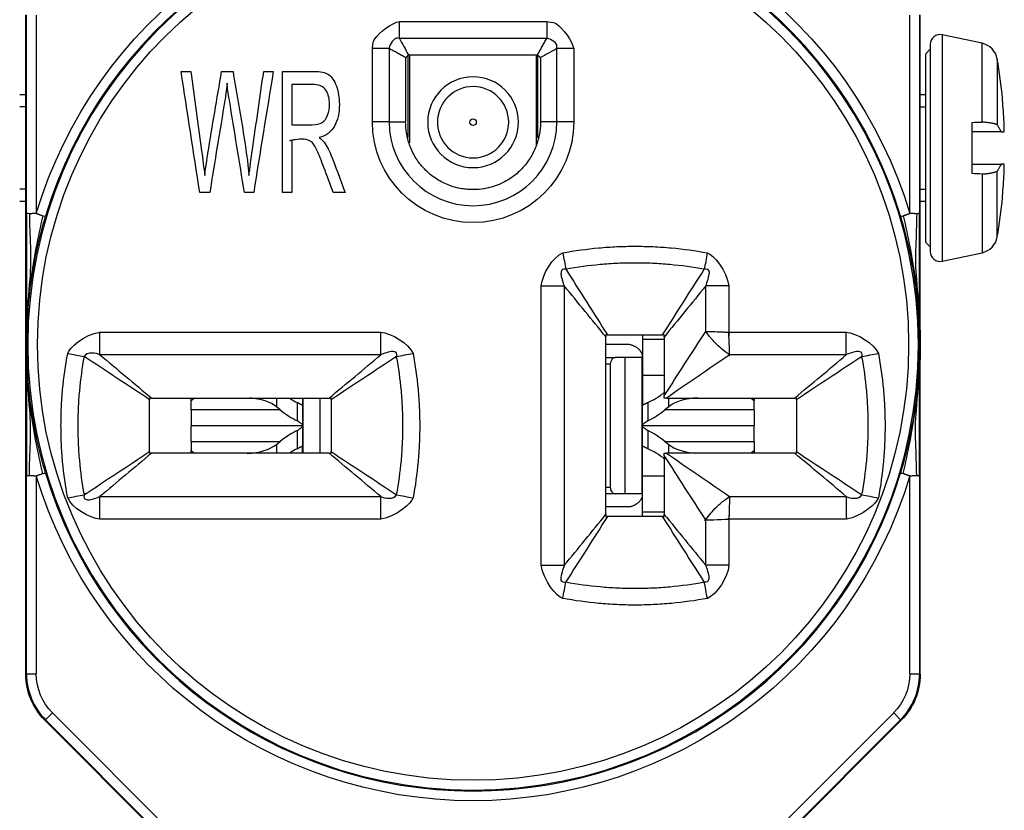
# Model space of a CAD drawing. Units: inches. Extents: x 0 to 17, y 0 to 11.
# Drawn here: x 1.4 to 2.9, y 6.6 to 7.8 of the extents above; entities that cross this region are included whole.
import ezdxf
from ezdxf.lldxf.tags import DXFTag

# ---------------------------------------------------------------- set-up
doc = ezdxf.new("R2010")
doc.units = ezdxf.units.IN
doc.header["$MEASUREMENT"] = 0
doc.layers.add('geom', color=7, linetype='CONTINUOUS')
tags = doc.linetypes.add('DASHED', pattern=[25.72, 12.86, -12.86]).pattern_tags.tags
tags[6:7] = [DXFTag(74, 4), DXFTag(75, 0), DXFTag(340, '0'), DXFTag(46, 0.0), DXFTag(50, 0.0), DXFTag(44, 0.0), DXFTag(45, 0.0)]
tags[4:5] = [DXFTag(74, 4), DXFTag(75, 0), DXFTag(340, '0'), DXFTag(46, 0.0), DXFTag(50, 0.0), DXFTag(44, 0.0), DXFTag(45, 0.0)]

msp = doc.modelspace()

# ---------------------------------------------------------------- linework, layer by layer
at = {"layer": 'geom', "color": 7, "linetype": 'Continuous'}
for p, q in [((1.4363, 7.3386), (1.4363, 7.8445)), ((1.4374, 7.5383), (1.4374, 7.844)), ((1.4524, 7.844), (1.4524, 7.5383)), ((2.8002, 7.5383), (2.8002, 7.844)), ((2.8152, 7.844), (2.8152, 7.5383)), ((2.8163, 7.3386), (2.8163, 7.8445)), ((2.0126, 7.8343), (2.2399, 7.8343)), ((2.0126, 7.8083), (2.0126, 7.8343)), ((2.2399, 7.8343), (2.2399, 7.8083)), ((2.8499, 7.8138), (2.8499, 7.4645)), ((2.9118, 7.8006), (2.8499, 7.8138)), ((2.2399, 7.8083), (2.0126, 7.8083)), ((2.8318, 7.7991), (2.8318, 7.6391)), ((2.9118, 7.6792), (2.9118, 7.8006)), ((1.9709, 7.6795), (1.9709, 7.7925)), ((1.9969, 7.7925), (1.9709, 7.7925)), ((1.9969, 7.7925), (1.9969, 7.6795)), ((2.0264, 7.6554), (2.0264, 7.7828)), ((2.0273, 7.7829), (2.2253, 7.7829)), ((2.0287, 7.647), (2.0287, 7.7829)), ((2.2238, 7.7829), (2.2238, 7.6433)), ((2.2262, 7.655), (2.2262, 7.7828)), ((2.2557, 7.6795), (2.2557, 7.7925)), ((2.2816, 7.7925), (2.2557, 7.7925)), ((2.2816, 7.7925), (2.2816, 7.6795)), ((2.8318, 7.7916), (2.8243, 7.7841)), ((2.8243, 7.7841), (2.8243, 7.4941)), ((2.0223, 7.7779), (2.0223, 7.6795)), ((2.2303, 7.7779), (2.2303, 7.6795)), ((2.9351, 7.7763), (2.9351, 7.6749)), ((1.4363, 7.7211), (1.4268, 7.7211)), ((2.8243, 7.7211), (2.8163, 7.7211)), ((2.9432, 7.7133), (2.9432, 7.7153)), ((1.9969, 7.6795), (1.9709, 7.6795)), ((1.9969, 7.6795), (2.0223, 7.6795)), ((2.2557, 7.6795), (2.2303, 7.6795)), ((2.2816, 7.6795), (2.2557, 7.6795)), ((2.8958, 7.6787), (2.8958, 7.5996)), ((2.9413, 7.6641), (2.946, 7.6641)), ((2.8318, 7.6391), (2.8318, 7.4791)), ((2.946, 7.6141), (2.9413, 7.6141)), ((2.9118, 7.599), (2.9118, 7.4776)), ((2.9351, 7.5019), (2.9351, 7.6033)), ((1.4268, 7.5571), (1.4363, 7.5571)), ((2.8163, 7.5571), (2.8243, 7.5571)), ((2.9432, 7.563), (2.9432, 7.565)), ((2.8243, 7.4941), (2.8318, 7.4866)), ((2.8499, 7.4645), (2.9118, 7.4776)), ((2.3878, 7.3511), (2.3878, 7.3445)), ((2.3878, 7.3445), (2.4213, 7.3445)), ((2.3878, 7.3445), (2.3878, 7.2887)), ((1.4363, 6.8273), (1.4363, 7.3331)), ((2.3675, 7.3359), (2.3313, 7.3359)), ((2.8163, 6.8273), (2.8163, 7.3331)), ((2.3313, 7.3159), (2.3456, 7.3159)), ((2.3607, 7.3159), (2.3456, 7.3159)), ((2.3872, 7.3159), (2.3607, 7.3159)), ((2.3607, 7.3159), (2.3607, 7.1059)), ((2.3872, 7.1059), (2.3872, 7.3159)), ((2.3381, 7.3059), (2.3313, 7.3059)), ((2.3381, 7.3059), (2.3381, 7.1159)), ((2.3878, 7.2887), (2.4213, 7.2887)), ((2.3878, 7.2887), (2.3878, 7.2422)), ((1.6965, 7.2534), (1.6913, 7.2493)), ((1.6913, 7.2493), (1.6913, 7.2534)), ((1.6913, 7.2354), (1.6913, 7.2493)), ((1.8228, 7.2534), (1.8228, 7.24)), ((1.8633, 7.2517), (1.8633, 7.2422)), ((1.8638, 7.2534), (1.8638, 7.1684)), ((1.8903, 7.1684), (1.8903, 7.2534)), ((2.4282, 7.24), (2.4282, 7.2534)), ((2.5598, 7.2493), (2.5545, 7.2534)), ((2.5598, 7.2534), (2.5598, 7.2493)), ((2.5598, 7.2354), (2.5598, 7.2493)), ((1.8286, 7.2354), (1.6913, 7.2354)), ((1.6913, 7.2354), (1.6913, 7.2112)), ((1.8286, 7.2354), (1.8228, 7.24)), ((1.8552, 7.2185), (1.8552, 7.2467)), ((1.8633, 7.2424), (1.8633, 7.2126)), ((2.3878, 7.2126), (2.3878, 7.2424)), ((2.3958, 7.2467), (2.3958, 7.2185)), ((2.4282, 7.24), (2.4224, 7.2354)), ((2.5598, 7.2354), (2.4224, 7.2354)), ((2.5598, 7.2354), (2.5598, 7.2112)), ((1.6913, 7.2112), (1.8633, 7.2112)), ((1.8633, 7.2105), (1.6913, 7.2105)), ((1.6913, 7.1864), (1.6913, 7.2105)), ((1.8552, 7.1751), (1.8552, 7.2033)), ((1.8633, 7.2126), (1.8633, 7.2112)), ((1.8633, 7.2092), (1.8633, 7.2105)), ((1.8633, 7.2092), (1.8633, 7.1793)), ((2.3878, 7.2126), (2.3878, 7.2112)), ((2.3878, 7.2112), (2.5598, 7.2112)), ((2.5598, 7.2105), (2.3878, 7.2105)), ((2.3878, 7.2092), (2.3878, 7.2105)), ((2.3878, 7.1793), (2.3878, 7.2092)), ((2.3958, 7.2033), (2.3958, 7.1751)), ((2.5598, 7.1864), (2.5598, 7.2105)), ((1.6913, 7.1864), (1.6913, 7.1724)), ((1.6913, 7.1864), (1.8286, 7.1864)), ((1.8228, 7.1817), (1.8286, 7.1864)), ((2.4224, 7.1864), (2.5598, 7.1864)), ((2.4224, 7.1864), (2.4282, 7.1817)), ((2.5598, 7.1864), (2.5598, 7.1724)), ((1.6913, 7.1724), (1.6965, 7.1683)), ((1.6913, 7.1684), (1.6913, 7.1724)), ((1.8228, 7.1817), (1.8228, 7.1684)), ((1.8633, 7.17), (1.8633, 7.1795)), ((2.3878, 7.133), (2.3878, 7.1795)), ((2.4282, 7.1684), (2.4282, 7.1817)), ((2.5546, 7.1683), (2.5598, 7.1724)), ((2.5598, 7.1724), (2.5598, 7.1684)), ((1.4374, 6.8278), (1.4374, 7.1335)), ((1.4524, 7.1335), (1.4524, 6.8278)), ((2.4213, 7.133), (2.3878, 7.133)), ((2.3878, 7.0772), (2.3878, 7.133)), ((2.8002, 6.8278), (2.8002, 7.1335)), ((2.8152, 7.1335), (2.8152, 6.8278)), ((2.3313, 7.1159), (2.3381, 7.1159)), ((2.3456, 7.1059), (2.3313, 7.1059)), ((2.3607, 7.1059), (2.3456, 7.1059)), ((2.3872, 7.1059), (2.3607, 7.1059)), ((2.3314, 7.0859), (2.3675, 7.0859)), ((2.4213, 7.0772), (2.3878, 7.0772)), ((2.3878, 7.0706), (2.3878, 7.0772)), ((1.4363, 6.8273), (1.4374, 6.8278)), ((1.4374, 6.8278), (1.4524, 6.8278)), ((2.8002, 6.8278), (2.8152, 6.8278)), ((2.8152, 6.8278), (2.8163, 6.8273)), ((1.4773, 6.7677), (1.4667, 6.757)), ((1.4773, 6.7677), (1.818, 6.4269)), ((2.4345, 6.4269), (2.7753, 6.7677)), ((2.7859, 6.757), (2.7753, 6.7677)), ((1.4667, 6.757), (1.4655, 6.7566)), ((1.807, 6.4152), (1.4655, 6.7566)), ((1.8074, 6.4163), (1.4667, 6.757)), ((2.7859, 6.757), (2.4451, 6.4163)), ((2.787, 6.7566), (2.4455, 6.4152)), ((2.787, 6.7566), (2.7859, 6.757)), ((1.5605, 6.6616), (1.8333, 6.3888))]:
    msp.add_line(p, q, dxfattribs=at)
at = {"layer": 'geom', "color": 7, "linetype": 'DASHED'}
for p, q in [((1.4363, 7.7025), (1.4268, 7.7025)), ((2.8163, 7.7025), (2.8243, 7.7025)), ((1.4363, 7.5757), (1.4268, 7.5757)), ((2.8163, 7.5757), (2.8243, 7.5757))]:
    msp.add_line(p, q, dxfattribs=at)
at = {"layer": 'geom', "color": 7, "linetype": 'Continuous', "extrusion": (0, 0, -1)}
for centre, radius in [((-2.1263, 7.3359), 0.6871), ((-2.1263, 7.6789), 0.07), ((-2.1263, 7.6789), 0.055)]:
    msp.add_circle(centre, radius, dxfattribs=at)
at = {"layer": 'geom', "color": 7, "linetype": 'Continuous'}
for centre, radius in [((2.1263, 7.3359), 0.6721), ((2.1263, 7.6789), 0.005)]:
    msp.add_circle(centre, radius, dxfattribs=at)
at = {"layer": 'geom', "color": 7, "linetype": 'Continuous', "extrusion": (0, 0, -1)}
for centre, radius, start, end in [((-2.1263, 7.3359), 0.7036, 16.7175, 163.2825), ((-2.1263, 7.6795), 0.1554, 180, 0), ((-2.1263, 7.3359), 0.7036, 196.7175, 343.2825)]:
    msp.add_arc(centre, radius, start, end, dxfattribs=at)
at = {"layer": 'geom', "color": 7, "linetype": 'Continuous'}
for centre, radius, start, end in [((2.1263, 7.3359), 0.6886, 16.7175, 163.2825), ((2.8468, 7.7991), 0.015, 78, 180), ((2.9055, 7.7713), 0.03, 9.7293, 78), ((2.1348, 7.6391), 0.812, 5.3817, 9.7293), ((2.1263, 7.6795), 0.1294, 180, 0), ((2.1348, 7.6391), 0.812, 350.2707, 354.6183), ((2.9055, 7.507), 0.03, 282, 350.2707), ((2.8468, 7.4791), 0.015, 180, 282), ((2.1263, 7.3359), 0.6886, 196.7175, 343.2825)]:
    msp.add_arc(centre, radius, start, end, dxfattribs=at)
for centre, major_axis, ratio, start_param, end_param in [((2.0273, 7.7779), (0.00499, 0.00032), 1, 1.507431, 1.637157), ((2.2253, 7.7779), (0.00499, -0.0003), 1, 1.500859, 1.630585), ((2.0273, 7.7779), (0.0003, 0.00499), 1, 1.501842, 1.631568), ((2.2253, 7.7779), (0.00028, -0.00499), 1, 1.515506, 1.645232), ((2.1367, 7.6386), (0.2226, 0.7803), 0.997983, 5.039266, 5.081996), ((2.1402, 7.6174), (-0.7864, -0.1956), 0.901343, 2.936008, 2.955875), ((2.1402, 7.6609), (-0.7864, 0.1956), 0.901343, 3.32731, 3.347178), ((2.1367, 7.6397), (0.2226, -0.7803), 0.997983, 1.20119, 1.243919), ((2.3456, 7.3059), (0, 0.01), 0.75471, 0, 1.570796), ((2.3278, 7.3143), (0.06, 0), 0.908336, 0, 0.134065), ((2.4224, 7.4212), (0.0623, 0.1766), 0.466665, 3.528839, 3.789184), ((1.7709, 7.2261), (0.06, 0), 0.465615, 0.523599, 1.386856), ((1.8286, 7.4212), (0.0623, -0.1766), 0.466665, 5.787595, 5.895939), ((2.4802, 7.2261), (0.06, 0), 0.465615, 1.684636, 2.617994), ((1.8286, 7.4212), (0.0731, -0.2072), 0.466665, 5.635594, 5.856808), ((2.4224, 7.4212), (0.0731, 0.2072), 0.466665, 3.56797, 3.789184), ((1.8286, 7.0005), (0.0731, 0.2072), 0.466665, 0.426377, 0.647591), ((2.4224, 7.0005), (0.0731, -0.2072), 0.466665, 2.494002, 2.715216), ((1.7709, 7.1957), (-0.06, 0), 0.465615, 1.684636, 2.617994), ((1.8286, 7.0005), (0.0623, 0.1766), 0.466665, 0.387247, 0.495438), ((2.4224, 7.0005), (0.0623, -0.1766), 0.466665, 2.494002, 2.754346), ((2.4802, 7.1957), (-0.06, 0), 0.465615, 0.523599, 1.386856), ((2.3456, 7.1159), (0, 0.01), 0.75471, 1.570796, 3.141593), ((2.3278, 7.1074), (0.06, 0), 0.908336, 6.14912, 6.283185), ((1.5374, 6.8278), (0.0924, 0.0383), 0.999969, 2.748909, 3.534276), ((2.7151, 6.8278), (0.0924, -0.0383), 0.999969, 5.890502, 6.675869)]:
    msp.add_ellipse(centre, major_axis=major_axis, ratio=ratio, start_param=start_param, end_param=end_param, dxfattribs=at)
at = {"layer": 'geom', "color": 7, "linetype": 'Continuous', "extrusion": (0, 0, -1)}
for centre, major_axis, start_param, end_param in [((1.5363, 6.8273), (0.0924, 0.0383), 2.748909, 3.534276), ((1.5374, 6.8278), (0.0785, 0.0325), 2.748909, 3.534276), ((2.7151, 6.8278), (0.0785, -0.0325), 5.890502, 6.675869), ((2.7163, 6.8273), (0.0924, -0.0383), 5.890502, 6.675869)]:
    msp.add_ellipse(centre, major_axis=major_axis, ratio=0.999955, start_param=start_param, end_param=end_param, dxfattribs=at)
at = {"layer": 'geom', "color": 7, "linetype": 'Continuous'}
for points, knots in [([(1.9709, 7.7925), (1.9722, 7.8034), (1.9763, 7.8135), (2.0018, 7.8329), (2.0126, 7.8343)], [0, 0, 0, 0, 0.1875, 1, 1, 1, 1]), ([(2.2399, 7.8343), (2.2508, 7.8329), (2.2609, 7.8288), (2.2803, 7.8033), (2.2816, 7.7925)], [0, 0, 0, 0, 0.1875, 1, 1, 1, 1]), ([(2.2556, 7.7923), (2.2559, 7.7969), (2.2553, 7.8017), (2.2435, 7.809), (2.2389, 7.8082)], [0, 0, 0, 0, 0.125, 1, 1, 1, 1]), ([(2.0129, 7.8083), (2.0083, 7.8085), (2.0034, 7.808), (1.9962, 7.7962), (1.997, 7.7915)], [0, 0, 0, 0, 0.125, 1, 1, 1, 1]), ([(1.7122, 7.5965), (1.715, 7.6164), (1.7167, 7.6279), (1.724, 7.6732), (1.7313, 7.7153), (1.7383, 7.7574)], [0.1595407, 0.1595407, 0.1595407, 0.1595407, 0.1741017, 0.1741017, 0.3698646, 0.3698646, 0.3698646, 0.3698646]), ([(1.7559, 7.7574), (1.7612, 7.7258), (1.7665, 7.6942), (1.7758, 7.6391), (1.7787, 7.6171), (1.7805, 7.5965)], [0.3818241, 0.3818241, 0.3818241, 0.3818241, 0.4470151, 0.4470151, 0.4955828, 0.4955828, 0.4955828, 0.4955828]), ([(1.7805, 7.5965), (1.7819, 7.6081), (1.7838, 7.6217), (1.7917, 7.6771), (1.7975, 7.7173), (1.8033, 7.7574)], [0.4955828, 0.4955828, 0.4955828, 0.4955828, 0.5234964, 0.5234964, 0.5966, 0.5966, 0.5966, 0.5966]), ([(1.8321, 7.7574), (1.8483, 7.7574), (1.8646, 7.7574), (1.8907, 7.7574), (1.8981, 7.7557), (1.9083, 7.7489), (1.9124, 7.7431), (1.9185, 7.726), (1.92, 7.7166), (1.92, 7.693), (1.9175, 7.6818), (1.9073, 7.6637), (1.8996, 7.6579), (1.889, 7.6555)], [0.258993, 0.258993, 0.258993, 0.258993, 0.3217287, 0.3217287, 0.3594027, 0.3594027, 0.3972951, 0.3972951, 0.4355297, 0.4355297, 0.4851815, 0.4851815, 0.5351315, 0.5351315, 0.5351315, 0.5351315]), ([(1.7467, 7.7393), (1.7455, 7.726), (1.7444, 7.7187), (1.7354, 7.6653), (1.7278, 7.6178), (1.72, 7.5704)], [0.8646174, 0.8646174, 0.8646174, 0.8646174, 0.879797, 0.879797, 1, 1, 1, 1]), ([(1.7736, 7.5704), (1.7658, 7.6178), (1.7581, 7.6653), (1.7484, 7.7247), (1.7474, 7.7311), (1.7467, 7.7393)], [0.7433433, 0.7433433, 0.7433433, 0.7433433, 0.8403049, 0.8403049, 0.8646174, 0.8646174, 0.8646174, 0.8646174]), ([(1.8933, 7.6785), (1.8973, 7.6808), (1.9, 7.6846), (1.9038, 7.6949), (1.9048, 7.7005), (1.9048, 7.7153), (1.903, 7.7226), (1.8955, 7.7339), (1.8895, 7.7368), (1.8815, 7.7369)], [0.5103391, 0.5103391, 0.5103391, 0.5103391, 0.5771145, 0.5771145, 0.64407, 0.64407, 0.7429091, 0.7429091, 0.8408876, 0.8408876, 0.8408876, 0.8408876]), ([(2.0223, 7.6789), (2.0223, 7.679), (2.0223, 7.679), (2.0223, 7.6792), (2.0223, 7.6794), (2.0223, 7.6795)], [0, 0, 0, 0, 0.438573, 0.438573, 1, 1, 1, 1]), ([(2.2303, 7.6789), (2.2303, 7.672), (2.2296, 7.6653), (2.2277, 7.6559), (2.2266, 7.6514), (2.225, 7.646), (2.2234, 7.6417), (2.2197, 7.6328), (2.2165, 7.6268), (2.2112, 7.6188), (2.2085, 7.6151), (2.2049, 7.6107), (2.2018, 7.6073), (2.195, 7.6005), (2.1898, 7.5962), (2.1817, 7.5908), (2.1778, 7.5885), (2.1723, 7.5856), (2.1662, 7.5827), (2.161, 7.5808), (2.1566, 7.5794), (2.1521, 7.5782), (2.1477, 7.5771), (2.1431, 7.5763), (2.1386, 7.5754), (2.1331, 7.5749), (2.1271, 7.5749), (2.1225, 7.575), (2.1179, 7.5753), (2.1133, 7.5757), (2.1088, 7.5764), (2.1042, 7.5772), (2.0993, 7.5782), (2.0928, 7.5802), (2.0839, 7.5838), (2.0798, 7.5858), (2.0748, 7.5885), (2.0708, 7.5908), (2.0629, 7.5961), (2.0576, 7.6004), (2.0508, 7.6073), (2.0477, 7.6107), (2.0437, 7.6155), (2.0397, 7.6209), (2.0362, 7.6267), (2.0332, 7.6322), (2.0313, 7.6364), (2.0276, 7.6453), (2.0256, 7.6518), (2.0238, 7.6609), (2.0231, 7.6654), (2.0226, 7.67), (2.0223, 7.6746), (2.0223, 7.6792)], [0, 0, 0, 0, 0.0625, 0.0625, 0.09375, 0.09375, 0.125, 0.125, 0.1875, 0.1875, 0.21875, 0.21875, 0.25, 0.25, 0.3125, 0.3125, 0.34375, 0.34375, 0.375, 0.40625, 0.40625, 0.421875, 0.421875, 0.4375, 0.4375, 0.5, 0.5, 0.53125, 0.53125, 0.546875, 0.546875, 0.5625, 0.5625, 0.625, 0.625, 0.65625, 0.65625, 0.6875, 0.6875, 0.75, 0.75, 0.78125, 0.78125, 0.8125, 0.84375, 0.84375, 0.875, 0.875, 0.9375, 0.9375, 0.96875, 0.96875, 1, 1, 1, 1]), ([(2.2303, 7.6789), (2.2303, 7.679), (2.2303, 7.679), (2.2303, 7.6792), (2.2303, 7.6794), (2.2303, 7.6795)], [0, 0, 0, 0, 0.438573, 0.438573, 1, 1, 1, 1]), ([(1.9107, 7.5704), (1.9059, 7.5833), (1.901, 7.5963), (1.892, 7.6205), (1.8884, 7.629), (1.8832, 7.6405), (1.881, 7.6445), (1.8779, 7.6479)], [0.6804896, 0.6804896, 0.6804896, 0.6804896, 0.7367596, 0.7367596, 0.7854087, 0.7854087, 0.8340579, 0.8340579, 0.8340579, 0.8340579]), ([(1.8983, 7.6454), (1.9021, 7.6395), (1.9062, 7.6312), (1.9163, 7.6043), (1.9226, 7.5873), (1.929, 7.5704)], [0.5527728, 0.5527728, 0.5527728, 0.5527728, 0.5909314, 0.5909314, 0.6557674, 0.6557674, 0.6557674, 0.6557674]), ([(1.4418, 7.5376), (1.44, 7.5378), (1.439, 7.538), (1.4376, 7.5382), (1.4374, 7.5383), (1.4374, 7.5383)], [0, 0, 0, 0, 0.5, 0.5, 1, 1, 1, 1]), ([(1.4374, 7.5383), (1.4374, 7.5045), (1.4374, 7.4708), (1.4374, 7.409), (1.4374, 7.381), (1.4374, 7.353)], [0, 0, 0, 0, 0.54615, 0.54615, 1, 1, 1, 1]), ([(1.4418, 7.5376), (1.4418, 7.504), (1.4454, 7.4704), (1.4401, 7.4139), (1.4387, 7.391), (1.438, 7.3681)], [0, 0, 0, 0, 0.595358, 0.595358, 1, 1, 1, 1]), ([(2.8108, 7.5376), (2.8107, 7.504), (2.8072, 7.4704), (2.8124, 7.4139), (2.8138, 7.391), (2.8145, 7.3681)], [0, 0, 0, 0, 0.595358, 0.595358, 1, 1, 1, 1]), ([(2.8152, 7.5383), (2.8151, 7.5383), (2.8149, 7.5382), (2.8136, 7.538), (2.8125, 7.5378), (2.8108, 7.5376)], [0, 0, 0, 0, 0.5, 0.5, 1, 1, 1, 1]), ([(2.8152, 7.353), (2.8152, 7.381), (2.8152, 7.409), (2.8152, 7.4708), (2.8152, 7.5045), (2.8152, 7.5383)], [0, 0, 0, 0, 0.45385, 0.45385, 1, 1, 1, 1]), ([(1.4376, 7.3359), (1.4376, 7.3691), (1.44, 7.4024), (1.4497, 7.4685), (1.457, 7.5014), (1.4667, 7.534)], [0, 0, 0, 0, 0.5, 0.5, 1, 1, 1, 1]), ([(1.4623, 7.5346), (1.4551, 7.5019), (1.4479, 7.4689), (1.4425, 7.426), (1.4415, 7.4162), (1.4406, 7.4064)], [0, 0, 0, 0, 0.771551, 0.771551, 1, 1, 1, 1]), ([(2.7858, 7.534), (2.7858, 7.5339), (2.7862, 7.5339), (2.7877, 7.5341), (2.7888, 7.5343), (2.7902, 7.5346)], [0, 0, 0, 0, 0.5, 0.5, 1, 1, 1, 1]), ([(2.7858, 7.534), (2.7956, 7.5014), (2.8028, 7.4685), (2.8125, 7.4024), (2.8149, 7.3691), (2.8149, 7.3359)], [0, 0, 0, 0, 0.5, 0.5, 1, 1, 1, 1]), ([(2.7902, 7.5346), (2.7974, 7.5019), (2.8046, 7.4689), (2.81, 7.426), (2.811, 7.4162), (2.8119, 7.4064)], [0, 0, 0, 0, 0.771551, 0.771551, 1, 1, 1, 1]), ([(2.2647, 7.4774), (2.2831, 7.4808), (2.3016, 7.4834), (2.3296, 7.4859), (2.3389, 7.4866), (2.3576, 7.4874), (2.3669, 7.4876), (2.3856, 7.4876), (2.395, 7.4874), (2.4136, 7.4866), (2.4229, 7.4859), (2.4508, 7.4834), (2.4693, 7.4808), (2.4877, 7.4774)], [0, 0, 0, 0, 0.25, 0.25, 0.375, 0.375, 0.5, 0.5, 0.625, 0.625, 0.75, 0.75, 1, 1, 1, 1]), ([(2.4831, 7.452), (2.4654, 7.4552), (2.4477, 7.4577), (2.421, 7.4601), (2.4121, 7.4607), (2.3942, 7.4615), (2.3852, 7.4617), (2.3673, 7.4617), (2.3584, 7.4615), (2.3405, 7.4607), (2.3316, 7.4601), (2.3048, 7.4577), (2.2871, 7.4552), (2.2695, 7.452)], [0, 0, 0, 0, 0.25, 0.25, 0.375, 0.375, 0.5, 0.5, 0.625, 0.625, 0.75, 0.75, 1, 1, 1, 1]), ([(2.2719, 7.4513), (2.2674, 7.4528), (2.2623, 7.4516), (2.262, 7.446), (2.2617, 7.4413), (2.2653, 7.4304), (2.2672, 7.4262)], [0, 0, 0, 0, 0.067958, 0.122312, 0.163558, 1, 1, 1, 1]), ([(2.4854, 7.4264), (2.4878, 7.4318), (2.4909, 7.4449), (2.4912, 7.4502), (2.4869, 7.4528), (2.4823, 7.4519)], [0, 0, 0, 0, 0.563796, 0.702928, 1, 1, 1, 1]), ([(2.2315, 6.9954), (2.2315, 7.0354), (2.2315, 7.0754), (2.2315, 7.219), (2.2315, 7.3227), (2.2315, 7.4264)], [0, 0, 0, 0, 0.27841, 0.27841, 1, 1, 1, 1]), ([(2.521, 7.4264), (2.521, 7.403), (2.521, 7.3797), (2.521, 7.3626), (2.521, 7.358), (2.521, 7.3534), (2.521, 7.3488)], [0, 0, 0, 0, 0.982958, 0.982958, 0.982958, 1, 1, 1, 1]), ([(1.4402, 7.3884), (1.4398, 7.3838), (1.4392, 7.3758), (1.4384, 7.3627), (1.4382, 7.3525), (1.4382, 7.3479)], [0, 0, 0, 0, 0.211341, 0.674654, 1, 1, 1, 1]), ([(2.8143, 7.3479), (2.8143, 7.3525), (2.8141, 7.3627), (2.8133, 7.3759), (2.8127, 7.3838), (2.8123, 7.3884)], [0, 0, 0, 0, 0.32534, 0.788655, 1, 1, 1, 1]), ([(1.5506, 7.3551), (1.5906, 7.3551), (1.6306, 7.3551), (1.775, 7.3551), (1.8795, 7.3551), (1.984, 7.3551)], [0, 0, 0, 0, 0.276875, 0.276875, 1, 1, 1, 1]), ([(2.5226, 7.32), (2.5187, 7.3224), (2.515, 7.3252), (2.5086, 7.3303), (2.5051, 7.3334), (2.4988, 7.3396), (2.4957, 7.343), (2.4904, 7.3493), (2.4851, 7.3568)], [0, 0, 0, 0, 0.25, 0.25, 0.5, 0.5, 0.75, 1, 1, 1, 1]), ([(2.4854, 7.3563), (2.4901, 7.3562), (2.4982, 7.3559), (2.5115, 7.3554), (2.521, 7.3551)], [0, 0, 0, 0, 0.203205, 1, 1, 1, 1]), ([(2.5147, 7.3551), (2.5193, 7.3551), (2.5239, 7.3551), (2.5285, 7.3551), (2.5622, 7.3551), (2.6022, 7.3551), (2.6621, 7.3551), (2.682, 7.3551), (2.702, 7.3551)], [0, 0, 0, 0, 0.006524, 0.006524, 0.006524, 0.669609, 0.669609, 1, 1, 1, 1]), ([(2.7023, 7.3202), (2.7022, 7.3253), (2.7022, 7.3309), (2.7021, 7.3427), (2.702, 7.3489), (2.702, 7.3551)], [0, 0, 0, 0, 0.5, 0.5, 1, 1, 1, 1]), ([(2.8168, 7.3359), (2.8168, 7.3414), (2.8168, 7.3491), (2.8168, 7.3537), (2.8165, 7.3583)], [0, 0, 0, 0, 0.721455, 1, 1, 1, 1]), ([(1.4357, 7.3359), (1.4357, 7.3303), (1.4357, 7.3227), (1.4357, 7.3181), (1.436, 7.3135)], [0, 0, 0, 0, 0.721455, 1, 1, 1, 1]), ([(1.4667, 7.1378), (1.457, 7.1703), (1.4497, 7.2032), (1.44, 7.2694), (1.4376, 7.3026), (1.4376, 7.3359)], [0, 0, 0, 0, 0.5, 0.5, 1, 1, 1, 1]), ([(1.4382, 7.3238), (1.4382, 7.3192), (1.4384, 7.309), (1.4392, 7.2959), (1.4398, 7.2879), (1.4402, 7.2834)], [0, 0, 0, 0, 0.32534, 0.788655, 1, 1, 1, 1]), ([(2.0077, 7.3151), (2.0091, 7.3196), (2.0086, 7.3249), (2.0028, 7.3252), (1.9981, 7.3255), (1.9879, 7.322), (1.9837, 7.3201)], [0, 0, 0, 0, 0.075193, 0.131474, 0.1741, 1, 1, 1, 1]), ([(2.7257, 7.3151), (2.7271, 7.3196), (2.7266, 7.3249), (2.7208, 7.3252), (2.7161, 7.3255), (2.7059, 7.322), (2.7017, 7.3201)], [0, 0, 0, 0, 0.075193, 0.131474, 0.1741, 1, 1, 1, 1]), ([(2.8149, 7.3359), (2.8149, 7.3026), (2.8125, 7.2694), (2.8028, 7.2032), (2.7956, 7.1703), (2.7858, 7.1378)], [0, 0, 0, 0, 0.5, 0.5, 1, 1, 1, 1]), ([(2.8123, 7.2833), (2.8127, 7.2879), (2.8133, 7.2959), (2.8141, 7.309), (2.8143, 7.3192), (2.8143, 7.3238)], [0, 0, 0, 0, 0.211341, 0.674654, 1, 1, 1, 1]), ([(1.4374, 7.3188), (1.4374, 7.2907), (1.4374, 7.2627), (1.4374, 7.2009), (1.4374, 7.1672), (1.4374, 7.1335)], [0, 0, 0, 0, 0.45385, 0.45385, 1, 1, 1, 1]), ([(1.5008, 7.0994), (1.4973, 7.1178), (1.4948, 7.1363), (1.4922, 7.1642), (1.4916, 7.1735), (1.4907, 7.1922), (1.4905, 7.2015), (1.4905, 7.2202), (1.4907, 7.2296), (1.4916, 7.2482), (1.4922, 7.2575), (1.4948, 7.2854), (1.4973, 7.3039), (1.5008, 7.3223)], [0, 0, 0, 0, 0.25, 0.25, 0.375, 0.375, 0.5, 0.5, 0.625, 0.625, 0.75, 0.75, 1, 1, 1, 1]), ([(1.5261, 7.3176), (1.5229, 7.3), (1.5205, 7.2823), (1.518, 7.2556), (1.5174, 7.2467), (1.5166, 7.2288), (1.5164, 7.2198), (1.5164, 7.202), (1.5166, 7.193), (1.5174, 7.1752), (1.518, 7.1662), (1.5204, 7.1395), (1.5229, 7.1218), (1.5261, 7.1042)], [0, 0, 0, 0, 0.25, 0.25, 0.375, 0.375, 0.5, 0.5, 0.625, 0.625, 0.75, 0.75, 1, 1, 1, 1]), ([(2.0084, 7.1042), (2.0117, 7.1218), (2.0141, 7.1395), (2.0165, 7.1662), (2.0171, 7.1751), (2.0179, 7.1929), (2.0181, 7.2019), (2.0181, 7.2198), (2.0179, 7.2287), (2.0171, 7.2466), (2.0165, 7.2555), (2.0141, 7.2823), (2.0117, 7.3), (2.0084, 7.3176)], [0, 0, 0, 0, 0.25, 0.25, 0.375, 0.375, 0.5, 0.5, 0.625, 0.625, 0.75, 0.75, 1, 1, 1, 1]), ([(2.0337, 7.3223), (2.0372, 7.3039), (2.0397, 7.2855), (2.0423, 7.2575), (2.043, 7.2482), (2.0438, 7.2295), (2.044, 7.2202), (2.044, 7.2015), (2.0438, 7.1922), (2.043, 7.1735), (2.0423, 7.1642), (2.0397, 7.1364), (2.0372, 7.1179), (2.0338, 7.0995)], [0, 0, 0, 0, 0.25, 0.25, 0.375, 0.375, 0.5, 0.5, 0.625, 0.625, 0.75, 0.75, 1, 1, 1, 1]), ([(2.7264, 7.1042), (2.7297, 7.1218), (2.7321, 7.1395), (2.7345, 7.1662), (2.7351, 7.1751), (2.7359, 7.1929), (2.7361, 7.2019), (2.7361, 7.2198), (2.7359, 7.2287), (2.7351, 7.2466), (2.7345, 7.2555), (2.7321, 7.2823), (2.7297, 7.3), (2.7264, 7.3176)], [0, 0, 0, 0, 0.25, 0.25, 0.375, 0.375, 0.5, 0.5, 0.625, 0.625, 0.75, 0.75, 1, 1, 1, 1]), ([(2.7517, 7.3223), (2.7552, 7.3039), (2.7577, 7.2855), (2.7603, 7.2575), (2.761, 7.2482), (2.7618, 7.2295), (2.762, 7.2202), (2.762, 7.2015), (2.7618, 7.1922), (2.761, 7.1735), (2.7603, 7.1642), (2.7577, 7.1364), (2.7552, 7.1179), (2.7518, 7.0995)], [0, 0, 0, 0, 0.25, 0.25, 0.375, 0.375, 0.5, 0.5, 0.625, 0.625, 0.75, 0.75, 1, 1, 1, 1]), ([(2.8152, 7.1335), (2.8152, 7.1672), (2.8152, 7.2009), (2.8152, 7.2627), (2.8152, 7.2907), (2.8152, 7.3188)], [0, 0, 0, 0, 0.54615, 0.54615, 1, 1, 1, 1]), ([(1.4418, 7.1341), (1.4418, 7.1677), (1.4454, 7.2013), (1.4401, 7.2579), (1.4387, 7.2808), (1.438, 7.3036)], [0, 0, 0, 0, 0.595358, 0.595358, 1, 1, 1, 1]), ([(2.8108, 7.1341), (2.8107, 7.1677), (2.8072, 7.2013), (2.8124, 7.2579), (2.8138, 7.2808), (2.8145, 7.3036)], [0, 0, 0, 0, 0.595358, 0.595358, 1, 1, 1, 1]), ([(1.4623, 7.1371), (1.4551, 7.1699), (1.4479, 7.2029), (1.4425, 7.2457), (1.4415, 7.2555), (1.4406, 7.2654)], [0, 0, 0, 0, 0.771551, 0.771551, 1, 1, 1, 1]), ([(2.7902, 7.1371), (2.7974, 7.1699), (2.8046, 7.2029), (2.81, 7.2457), (2.811, 7.2555), (2.8119, 7.2654)], [0, 0, 0, 0, 0.771551, 0.771551, 1, 1, 1, 1]), ([(1.4374, 7.1335), (1.4374, 7.1335), (1.4376, 7.1335), (1.439, 7.1338), (1.44, 7.1339), (1.4418, 7.1341)], [0, 0, 0, 0, 0.5, 0.5, 1, 1, 1, 1]), ([(1.4623, 7.1371), (1.464, 7.1375), (1.4651, 7.1376), (1.4665, 7.1378), (1.4667, 7.1378), (1.4667, 7.1378)], [0, 0, 0, 0, 0.5, 0.5, 1, 1, 1, 1]), ([(2.7858, 7.1378), (2.7858, 7.1378), (2.786, 7.1378), (2.7874, 7.1376), (2.7885, 7.1375), (2.7902, 7.1371)], [0, 0, 0, 0, 0.5, 0.5, 1, 1, 1, 1]), ([(2.8108, 7.1341), (2.8125, 7.1339), (2.8136, 7.1338), (2.8149, 7.1335), (2.8151, 7.1335), (2.8152, 7.1335)], [0, 0, 0, 0, 0.5, 0.5, 1, 1, 1, 1]), ([(1.5269, 7.1067), (1.5254, 7.1022), (1.526, 7.0969), (1.5317, 7.0966), (1.5364, 7.0963), (1.5466, 7.0997), (1.5508, 7.1016)], [0, 0, 0, 0, 0.075193, 0.131474, 0.1741, 1, 1, 1, 1]), ([(2.4851, 7.065), (2.4877, 7.0688), (2.4904, 7.0725), (2.4957, 7.0788), (2.4988, 7.0822), (2.5051, 7.0884), (2.5086, 7.0914), (2.515, 7.0966), (2.5226, 7.1018)], [0, 0, 0, 0, 0.25, 0.25, 0.5, 0.5, 0.75, 1, 1, 1, 1]), ([(2.5222, 7.1015), (2.522, 7.0969), (2.5217, 7.0889), (2.5213, 7.0759), (2.521, 7.0666)], [0, 0, 0, 0, 0.203182, 1, 1, 1, 1]), ([(2.702, 7.1015), (2.702, 7.0965), (2.702, 7.0908), (2.7021, 7.079), (2.7022, 7.0728), (2.7023, 7.0666)], [0, 0, 0, 0, 0.5, 0.5, 1, 1, 1, 1]), ([(1.984, 7.0666), (1.944, 7.0666), (1.904, 7.0666), (1.7595, 7.0666), (1.655, 7.0666), (1.5506, 7.0666)], [0, 0, 0, 0, 0.276863, 0.276863, 1, 1, 1, 1]), ([(2.7023, 7.0666), (2.6623, 7.0666), (2.6223, 7.0666), (2.5622, 7.0666), (2.5422, 7.0666), (2.5239, 7.0666), (2.5193, 7.0666)], [0, 0, 0, 0, 0.661967, 0.661967, 0.993487, 1, 1, 1, 1]), ([(2.521, 7.0729), (2.521, 7.0683), (2.521, 7.0637), (2.521, 7.0591), (2.521, 7.0421), (2.521, 7.0187), (2.521, 6.9954)], [0, 0, 0, 0, 0.017045, 0.017045, 0.017045, 1, 1, 1, 1]), ([(2.2671, 6.9954), (2.2647, 6.99), (2.2616, 6.9768), (2.2614, 6.9716), (2.2656, 6.9689), (2.2702, 6.9699)], [0, 0, 0, 0, 0.563796, 0.702928, 1, 1, 1, 1]), ([(2.4806, 6.9705), (2.4851, 6.969), (2.4902, 6.9702), (2.4905, 6.9757), (2.4908, 6.9804), (2.4872, 6.9914), (2.4853, 6.9956)], [0, 0, 0, 0, 0.067958, 0.122312, 0.163558, 1, 1, 1, 1]), ([(2.2695, 6.9698), (2.2871, 6.9665), (2.3048, 6.9641), (2.3315, 6.9617), (2.3404, 6.961), (2.3583, 6.9602), (2.3673, 6.96), (2.3852, 6.96), (2.3941, 6.9602), (2.412, 6.961), (2.421, 6.9616), (2.4477, 6.9641), (2.4654, 6.9665), (2.4831, 6.9698)], [0, 0, 0, 0, 0.25, 0.25, 0.375, 0.375, 0.5, 0.5, 0.625, 0.625, 0.75, 0.75, 1, 1, 1, 1]), ([(2.4878, 6.9444), (2.4694, 6.9409), (2.4509, 6.9384), (2.423, 6.9358), (2.4136, 6.9352), (2.3949, 6.9343), (2.3856, 6.9341), (2.3669, 6.9341), (2.3576, 6.9343), (2.3389, 6.9352), (2.3296, 6.9358), (2.3017, 6.9384), (2.2832, 6.9409), (2.2648, 6.9444)], [0, 0, 0, 0, 0.25, 0.25, 0.375, 0.375, 0.5, 0.5, 0.625, 0.625, 0.75, 0.75, 1, 1, 1, 1])]:
    msp.add_open_spline(points, degree=3, knots=knots, dxfattribs=at)
for points, degree in [([(2.0126, 7.8083), (2.0173, 7.7998), (2.0219, 7.7913), (2.0266, 7.7829)], 3), ([(2.2259, 7.7828), (2.2399, 7.8083)], 1), ([(2.0223, 7.7785), (1.9969, 7.7925)], 1), ([(2.0223, 7.7785), (2.0266, 7.7828)], 1), ([(2.2259, 7.7828), (2.2302, 7.7785)], 1), ([(2.2557, 7.7925), (2.2472, 7.7878), (2.2387, 7.7832), (2.2303, 7.7785)], 3), ([(1.7047, 7.5704), (1.6951, 7.6327), (1.6855, 7.695), (1.6758, 7.7574)], 3), ([(1.6758, 7.7574), (1.6809, 7.7574), (1.6859, 7.7574), (1.6909, 7.7574)], 3), ([(1.6909, 7.7574), (1.6964, 7.7165), (1.7019, 7.6756), (1.7074, 7.6347)], 3), ([(1.7383, 7.7574), (1.7442, 7.7574), (1.7501, 7.7574), (1.7559, 7.7574)], 3), ([(1.818, 7.7574), (1.8079, 7.695), (1.7978, 7.6327), (1.7878, 7.5704)], 3), ([(1.8033, 7.7574), (1.8082, 7.7574), (1.8131, 7.7574), (1.818, 7.7574)], 3), ([(1.8321, 7.5704), (1.8321, 7.6327), (1.8321, 7.695), (1.8321, 7.7574)], 3), ([(1.8467, 7.7369), (1.8467, 7.7163), (1.8467, 7.6957), (1.8467, 7.6751)], 3), ([(1.8815, 7.7369), (1.8699, 7.7369), (1.8583, 7.7369), (1.8467, 7.7369)], 3), ([(1.8467, 7.6751), (1.8571, 7.6751), (1.8675, 7.6751), (1.878, 7.6751)], 3), ([(1.878, 7.6751), (1.8846, 7.6751), (1.8895, 7.676), (1.8933, 7.6785)], 3), ([(2.8958, 7.6787), (2.9011, 7.6789), (2.9064, 7.679), (2.9118, 7.6792)], 3), ([(2.9351, 7.6749), (2.9302, 7.6777), (2.9118, 7.6791)], 2), ([(2.9351, 7.6749), (2.9413, 7.6641)], 1), ([(2.9413, 7.6641), (2.8958, 7.6641)], 1), ([(1.8518, 7.6519), (1.8472, 7.6512), (1.839, 7.6488), (1.8468, 7.6518)], 3), ([(1.8468, 7.6518), (1.8467, 7.6259), (1.8467, 7.5981), (1.8467, 7.5704)], 3), ([(1.8655, 7.653), (1.8609, 7.6529), (1.8563, 7.6524), (1.8518, 7.6519)], 3), ([(1.8779, 7.6479), (1.8744, 7.6509), (1.8701, 7.6526), (1.8655, 7.653)], 3), ([(1.889, 7.6555), (1.8927, 7.6526), (1.8958, 7.6493), (1.8983, 7.6454)], 3), ([(1.7074, 7.6347), (1.7093, 7.6218), (1.7109, 7.6091), (1.7122, 7.5965)], 3), ([(2.8958, 7.6141), (2.9413, 7.6141)], 1), ([(2.9413, 7.6141), (2.9351, 7.6033)], 1), ([(2.9118, 7.599), (2.9064, 7.5992), (2.9011, 7.5994), (2.8958, 7.5996)], 3), ([(2.9118, 7.5991), (2.924, 7.5994), (2.9351, 7.6033)], 2), ([(1.72, 7.5704), (1.7149, 7.5704), (1.7098, 7.5704), (1.7047, 7.5704)], 3), ([(1.7878, 7.5704), (1.783, 7.5704), (1.7783, 7.5704), (1.7736, 7.5704)], 3), ([(1.8467, 7.5704), (1.8418, 7.5704), (1.8369, 7.5704), (1.8321, 7.5704)], 3), ([(1.929, 7.5704), (1.9229, 7.5704), (1.9168, 7.5704), (1.9107, 7.5704)], 3), ([(1.4524, 7.5383), (1.4418, 7.5376)], 1), ([(1.4524, 7.5383), (1.4623, 7.5346)], 1), ([(2.7902, 7.5346), (2.8002, 7.5383)], 1), ([(2.8108, 7.5376), (2.8002, 7.5383)], 1), ([(1.4623, 7.5346), (1.465, 7.534), (1.4666, 7.5338), (1.4667, 7.534)], 3), ([(2.2315, 7.4264), (2.2332, 7.4447), (2.2495, 7.4712), (2.2647, 7.4774)], 3), ([(2.2647, 7.4774), (2.2664, 7.4686), (2.268, 7.4599), (2.2695, 7.452)], 3), ([(2.4877, 7.4774), (2.4861, 7.4686), (2.4845, 7.4599), (2.483, 7.452)], 3), ([(2.4877, 7.4774), (2.4968, 7.4748), (2.5178, 7.4502), (2.521, 7.4264)], 3), ([(2.2695, 7.452), (2.2909, 7.4183), (2.3124, 7.3845), (2.3338, 7.3508)], 3), ([(2.4188, 7.3509), (2.4402, 7.3846), (2.4616, 7.4183), (2.4831, 7.452)], 3), ([(2.2315, 7.4264), (2.2442, 7.4264), (2.2569, 7.4264), (2.2671, 7.4264)], 3), ([(2.2671, 7.4264), (2.2671, 7.2827), (2.2671, 7.139), (2.2671, 6.9954)], 3), ([(2.3312, 7.3478), (2.3099, 7.374), (2.2885, 7.4002), (2.2671, 7.4264)], 3), ([(2.4854, 7.4264), (2.464, 7.4001), (2.4425, 7.3739), (2.4211, 7.3476)], 3), ([(2.4854, 7.3563), (2.4854, 7.3797), (2.4854, 7.403), (2.4854, 7.4264)], 3), ([(2.521, 7.4264), (2.5083, 7.4264), (2.4956, 7.4264), (2.4854, 7.4264)], 3), ([(1.436, 7.3588), (1.4357, 7.3359)], 1), ([(1.4377, 7.3566), (1.4376, 7.3497), (1.4375, 7.3428), (1.4375, 7.3359)], 3), ([(1.5008, 7.3223), (1.5029, 7.3303), (1.5267, 7.3517), (1.5506, 7.3551)], 3), ([(1.5506, 7.3202), (1.5506, 7.3303), (1.5506, 7.3427), (1.5506, 7.3551)], 3), ([(1.984, 7.3202), (1.984, 7.3303), (1.984, 7.3427), (1.984, 7.3551)], 3), ([(1.984, 7.3551), (1.9995, 7.354), (2.0276, 7.3375), (2.0337, 7.3223)], 3), ([(2.4213, 7.257), (2.4426, 7.2901), (2.464, 7.3232), (2.4854, 7.3563)], 3), ([(2.5222, 7.318), (2.5221, 7.3226), (2.5215, 7.3398), (2.521, 7.3551)], 3), ([(2.702, 7.3551), (2.7175, 7.354), (2.7456, 7.3375), (2.7517, 7.3223)], 3), ([(2.8148, 7.3566), (2.8149, 7.3497), (2.815, 7.3428), (2.815, 7.3359)], 3), ([(1.4376, 7.3485), (1.4375, 7.3359)], 1), ([(2.3338, 7.3509), (2.3313, 7.3509)], 1), ([(2.3313, 7.3509), (2.3313, 7.3478)], 1), ([(2.3313, 7.0741), (2.3313, 7.1654), (2.3313, 7.2566), (2.3313, 7.3478)], 3), ([(2.3338, 7.3509), (2.3621, 7.3509), (2.3905, 7.3509), (2.4188, 7.3509)], 3), ([(2.4213, 7.3509), (2.4188, 7.3509)], 1), ([(2.4213, 7.3476), (2.4213, 7.3509)], 1), ([(2.4213, 7.3476), (2.4213, 7.3174), (2.4213, 7.2872), (2.4213, 7.257)], 3), ([(2.8149, 7.3485), (2.815, 7.3359)], 1), ([(1.4376, 7.3233), (1.4375, 7.3359)], 1), ([(1.4377, 7.3151), (1.4376, 7.322), (1.4375, 7.329), (1.4375, 7.3359)], 3), ([(1.5506, 7.3202), (1.5452, 7.3227), (1.5303, 7.3254), (1.5261, 7.3176)], 3), ([(2.3872, 7.3216), (2.3828, 7.3321), (2.3675, 7.3359)], 2), ([(2.8148, 7.3151), (2.8149, 7.322), (2.815, 7.329), (2.815, 7.3359)], 3), ([(2.8149, 7.3233), (2.815, 7.3359)], 1), ([(2.8165, 7.3129), (2.8168, 7.3359)], 1), ([(1.5008, 7.3223), (1.5095, 7.3206), (1.5182, 7.319), (1.5261, 7.3176)], 3), ([(1.6272, 7.2509), (1.5935, 7.2731), (1.5598, 7.2954), (1.5261, 7.3176)], 3), ([(1.984, 7.3202), (1.8395, 7.3202), (1.695, 7.3202), (1.5505, 7.3202)], 3), ([(1.5505, 7.3202), (1.5772, 7.2979), (1.6038, 7.2756), (1.6304, 7.2533)], 3), ([(1.9043, 7.2534), (1.9309, 7.2757), (1.9574, 7.2979), (1.984, 7.3202)], 3), ([(2.0084, 7.3176), (1.9747, 7.2953), (1.9409, 7.2731), (1.9072, 7.2508)], 3), ([(2.0084, 7.3176), (2.0163, 7.3191), (2.025, 7.3207), (2.0337, 7.3223)], 3), ([(2.5222, 7.3202), (2.4897, 7.2979), (2.4572, 7.2757), (2.4247, 7.2534)], 3), ([(2.7023, 7.3202), (2.6422, 7.3202), (2.5822, 7.3202), (2.5222, 7.3202)], 3), ([(2.6223, 7.2534), (2.6492, 7.2757), (2.6759, 7.2979), (2.7022, 7.3202)], 3), ([(2.7264, 7.3176), (2.6927, 7.2953), (2.6589, 7.2731), (2.6252, 7.2508)], 3), ([(2.7264, 7.3176), (2.7343, 7.3191), (2.743, 7.3207), (2.7517, 7.3223)], 3), ([(1.6304, 7.2534), (1.6273, 7.2534)], 1), ([(1.6273, 7.2534), (1.6273, 7.2509)], 1), ([(1.6273, 7.1709), (1.6273, 7.1976), (1.6273, 7.2242), (1.6273, 7.2509)], 3), ([(1.6304, 7.2534), (1.7217, 7.2534), (1.813, 7.2534), (1.9043, 7.2534)], 3), ([(1.9073, 7.2534), (1.9043, 7.2534)], 1), ([(1.9073, 7.2508), (1.9073, 7.2534)], 1), ([(1.9073, 7.2508), (1.9073, 7.2242), (1.9073, 7.1975), (1.9073, 7.1708)], 3), ([(2.4213, 7.2534), (2.4213, 7.257)], 1), ([(2.4247, 7.2534), (2.4213, 7.2534)], 1), ([(2.4247, 7.2534), (2.4906, 7.2534), (2.5564, 7.2534), (2.6223, 7.2534)], 3), ([(2.6253, 7.2534), (2.6223, 7.2534)], 1), ([(2.6253, 7.2508), (2.6253, 7.2534)], 1), ([(2.6253, 7.2508), (2.6253, 7.2242), (2.6253, 7.1975), (2.6253, 7.1708)], 3), ([(1.8552, 7.2467), (1.8633, 7.2424)], 1), ([(2.3878, 7.2424), (2.3958, 7.2467)], 1), ([(1.8633, 7.2126), (1.8552, 7.2185)], 1), ([(2.3958, 7.2185), (2.3878, 7.2126)], 1), ([(1.8552, 7.2033), (1.8633, 7.2092)], 1), ([(2.3878, 7.2092), (2.3958, 7.2033)], 1), ([(1.5261, 7.1042), (1.5598, 7.1264), (1.5936, 7.1487), (1.6273, 7.1709)], 3), ([(1.6273, 7.1709), (1.6273, 7.1684)], 1), ([(1.8633, 7.1793), (1.8552, 7.1751)], 1), ([(2.3958, 7.1751), (2.3878, 7.1793)], 1), ([(1.6302, 7.1683), (1.6037, 7.1461), (1.5771, 7.1238), (1.5505, 7.1015)], 3), ([(1.6273, 7.1684), (1.6302, 7.1684)], 1), ([(1.9041, 7.1684), (1.8128, 7.1684), (1.7215, 7.1684), (1.6302, 7.1684)], 3), ([(1.984, 7.1015), (1.9574, 7.1239), (1.9307, 7.1462), (1.9041, 7.1685)], 3), ([(1.9041, 7.1684), (1.9073, 7.1684)], 1), ([(1.9073, 7.1708), (1.941, 7.1486), (1.9747, 7.1264), (2.0084, 7.1042)], 3), ([(1.9073, 7.1684), (1.9073, 7.1708)], 1), ([(2.4213, 7.1648), (2.4213, 7.1684)], 1), ([(2.4213, 7.1684), (2.4247, 7.1684)], 1), ([(2.4854, 7.0654), (2.464, 7.0985), (2.4426, 7.1317), (2.4213, 7.1648)], 3), ([(2.4213, 7.1648), (2.4213, 7.1345), (2.4213, 7.1042), (2.4213, 7.0739)], 3), ([(2.4247, 7.1684), (2.4572, 7.1461), (2.4897, 7.1238), (2.5222, 7.1015)], 3), ([(2.6221, 7.1684), (2.5563, 7.1684), (2.4905, 7.1684), (2.4247, 7.1684)], 3), ([(2.7022, 7.1016), (2.6758, 7.1239), (2.6491, 7.1462), (2.6221, 7.1685)], 3), ([(2.6221, 7.1684), (2.6253, 7.1684)], 1), ([(2.6253, 7.1708), (2.659, 7.1486), (2.6927, 7.1264), (2.7264, 7.1042)], 3), ([(2.6253, 7.1684), (2.6253, 7.1708)], 1), ([(1.4418, 7.1341), (1.4524, 7.1335)], 1), ([(1.4524, 7.1335), (1.4623, 7.1371)], 1), ([(2.7902, 7.1371), (2.8002, 7.1335)], 1), ([(2.8002, 7.1335), (2.8108, 7.1341)], 1), ([(1.5008, 7.0994), (1.5095, 7.1011), (1.5182, 7.1027), (1.5261, 7.1042)], 3), ([(1.5506, 7.0666), (1.535, 7.0678), (1.507, 7.0842), (1.5008, 7.0994)], 3), ([(1.5505, 7.1015), (1.695, 7.1015), (1.8395, 7.1015), (1.984, 7.1015)], 3), ([(1.5506, 7.0666), (1.5506, 7.079), (1.5506, 7.0914), (1.5506, 7.1015)], 3), ([(1.984, 7.1015), (1.9894, 7.099), (2.0042, 7.0963), (2.0084, 7.1042)], 3), ([(1.984, 7.0666), (1.984, 7.079), (1.984, 7.0914), (1.984, 7.1015)], 3), ([(2.0337, 7.0995), (2.0316, 7.0914), (2.0079, 7.07), (1.984, 7.0666)], 3), ([(2.0084, 7.1042), (2.0163, 7.1027), (2.025, 7.1011), (2.0337, 7.0995)], 3), ([(2.3675, 7.0859), (2.3807, 7.0881), (2.3872, 7.1002)], 2), ([(2.5222, 7.1015), (2.5822, 7.1015), (2.6422, 7.1015), (2.7023, 7.1015)], 3), ([(2.702, 7.1015), (2.7074, 7.099), (2.7222, 7.0963), (2.7264, 7.1042)], 3), ([(2.7517, 7.0995), (2.7496, 7.0914), (2.7259, 7.07), (2.7023, 7.0666)], 3), ([(2.7264, 7.1042), (2.7343, 7.1027), (2.743, 7.1011), (2.7517, 7.0995)], 3), ([(2.2671, 6.9954), (2.2886, 7.0216), (2.31, 7.0479), (2.3314, 7.0741)], 3), ([(2.3338, 7.0708), (2.3123, 7.0372), (2.2909, 7.0035), (2.2695, 6.9698)], 3), ([(2.3313, 7.0741), (2.3313, 7.0709)], 1), ([(2.3313, 7.0709), (2.3338, 7.0709)], 1), ([(2.4187, 7.0709), (2.3904, 7.0709), (2.3621, 7.0709), (2.3338, 7.0709)], 3), ([(2.4831, 6.9698), (2.4616, 7.0035), (2.4401, 7.0372), (2.4187, 7.071)], 3), ([(2.4187, 7.0709), (2.4213, 7.0709)], 1), ([(2.4213, 7.0709), (2.4213, 7.0739)], 1), ([(2.4213, 7.0739), (2.4427, 7.0477), (2.464, 7.0216), (2.4854, 6.9954)], 3), ([(2.4831, 7.0653), (2.4877, 7.0655), (2.5053, 7.0661), (2.521, 7.0666)], 3), ([(2.4854, 6.9954), (2.4854, 7.0187), (2.4854, 7.0421), (2.4854, 7.0654)], 3), ([(2.2315, 6.9954), (2.2442, 6.9954), (2.2569, 6.9954), (2.2671, 6.9954)], 3), ([(2.2648, 6.9444), (2.2557, 6.9469), (2.2348, 6.9716), (2.2315, 6.9954)], 3), ([(2.521, 6.9954), (2.5083, 6.9954), (2.4956, 6.9954), (2.4854, 6.9954)], 3), ([(2.521, 6.9953), (2.5193, 6.977), (2.503, 6.9506), (2.4878, 6.9444)], 3), ([(2.2648, 6.9444), (2.2664, 6.9531), (2.268, 6.9619), (2.2695, 6.9698)], 3), ([(2.4878, 6.9444), (2.4862, 6.9531), (2.4845, 6.9619), (2.4831, 6.9698)], 3)]:
    msp.add_open_spline(points, degree=degree, dxfattribs=at)

doc.saveas('drawing.dxf')
